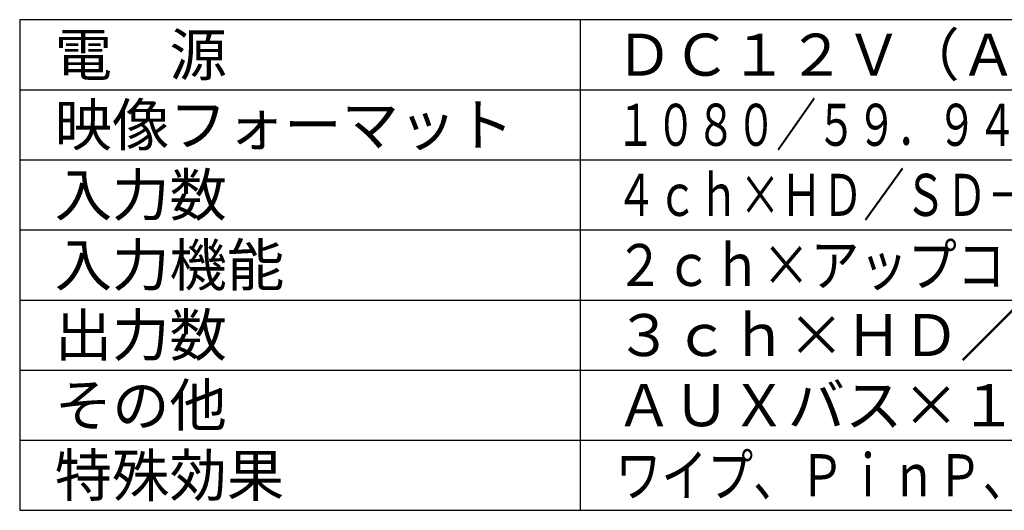
# Model space of a CAD drawing. Extents: x 2 to 138, y 258 to 371.
# Drawn here: x 2 to 73, y 258 to 293 of the extents above; entities that cross this region are included whole.
import ezdxf

# ---------------------------------------------------------------- set-up
doc = ezdxf.new("R2010")
doc.units = 0
doc.layers.add('MOJI1', color=2, linetype='CONTINUOUS')
doc.layers.add('WAKU', color=4, linetype='CONTINUOUS')
doc.styles.get("Standard").update_dxf_attribs({"font": 'MONOTXT.shx', "bigfont": 'BIGFONT.shx'})

msp = doc.modelspace()

# ---------------------------------------------------------------- linework, layer by layer
at = {"layer": 'WAKU', "color": 4}
for p, q in [((2.5, 292.50084), (2.5, 257.50084)), ((127.5, 292.50084), (2.5, 292.50084)), ((42.5, 257.50084), (42.5, 292.50084)), ((2.5, 257.50084), (127.5, 257.50084))]:
    msp.add_line(p, q, dxfattribs=at)
at = {"layer": 'WAKU', "color": 1}
for p, q in [((2.5, 287.50084), (127.5, 287.50084)), ((2.5, 282.50084), (127.5, 282.50084)), ((2.5, 277.50084), (127.5, 277.50084)), ((2.5, 272.50084), (127.5, 272.50084)), ((2.5, 267.50084), (127.5, 267.50084)), ((2.5, 262.50084), (127.5, 262.50084))]:
    msp.add_line(p, q, dxfattribs=at)

# ---------------------------------------------------------------- texts
at = {"layer": 'MOJI1'}
for s, p in [('電\u3000源', (5, 288.50084)), ('ＤＣ１２Ｖ（ＡＣアダプタ添付）    ', (45, 288.50084)), ('映像フォーマット', (5, 283.50084)), ('入力数', (5, 278.50084)), ('入力機能', (5, 273.50084)), ('出力数', (5, 268.50084)), ('３ｃｈ×ＨＤ／ＳＤ－ＳＤＩ、１ｃｈ×ＤＶＩ－Ｄ', (45, 268.50084)), ('その他', (5, 263.50084)), ('ＡＵＸバス×１系統、マルチビューワ×１系統', (45, 263.50084)), ('特殊効果     ', (5, 258.50084))]:
    msp.add_text(s, height=3, dxfattribs=at).set_placement(p)
for s, width, p in [('１０８０／５９．９４ｉ、７２０／５９．９４ｐ、４８０／５９．９４ｉ        ', 0.7, (45, 283.50084)), ('４ｃｈ×ＨＤ／ＳＤ－ＳＤＩ、１ｃｈ×ＤＶＩ－Ｄ（全ｃｈ ＦＳ付）  ', 0.72, (45, 278.50084)), ('２ｃｈ×アップコンバータ、４ｃｈ×ビデオプロセス機能', 0.85, (45, 273.50084)), ('ワイプ、ＰｉｎＰ、Ｋｅｙ（ルミナンス、リニア、クロマキー）  ', 0.8, (45, 258.50084))]:
    msp.add_text(s, height=3, dxfattribs=dict(at, width=width)).set_placement(p)

doc.saveas('drawing.dxf')
